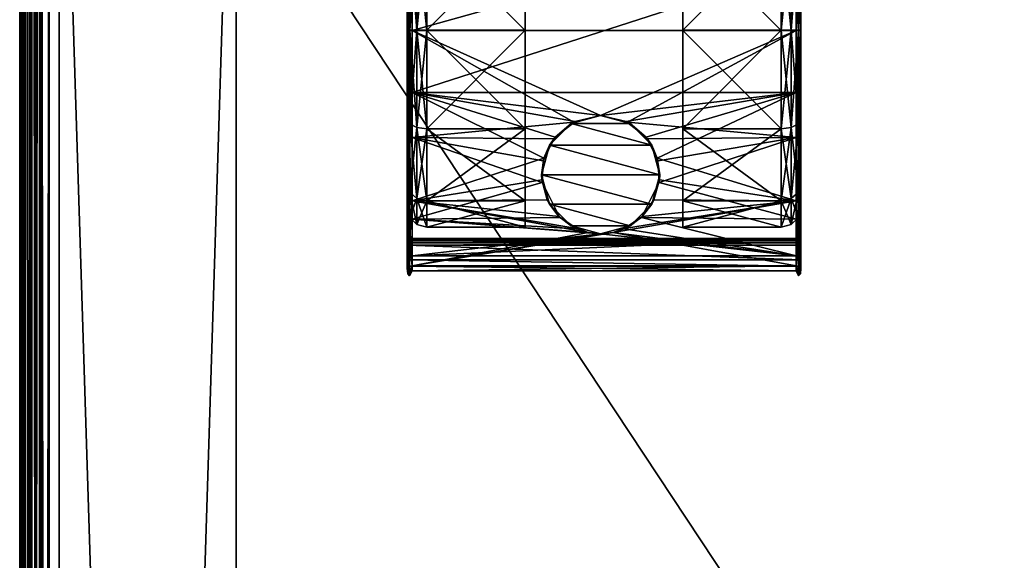
# Model space of a CAD drawing. Units: millimetres. Extents: x 1 to 401, y -624 to 201.
# Drawn here: x 1 to 101, y -103 to -48 of the extents above; entities that cross this region are included whole.
import ezdxf

# ---------------------------------------------------------------- set-up
doc = ezdxf.new("R2010")
doc.units = ezdxf.units.MM
doc.header["$MEASUREMENT"] = 0
for name, color, linetype in [('72_EGR_BASE_IMPORT', 7, 'Continuous'), ('72_OFML_OFFICE_D2_ANY', 7, 'Continuous'), ('72_OFML_OFFICE_D3_ANY', 7, 'Continuous')]:
    doc.layers.add(name, color=color, linetype=linetype)

# ---------------------------------------------------------------- blocks, each defined once
blk = doc.blocks.new('2325ad44-0e66-4e3a-aeba-b2aca02cab5a')
mesh = blk.add_polyface()
corners = [(399, 199, 576), (3, 199, 576), (399.77, 199.77, 576.15), (2.23, 199.77, 576.15), (1.15, 200.85, 577.23), (400.41, 200.41, 576.59), (1.59, 200.41, 576.59), (1.04, 200.96, 577.61), (400.96, 200.96, 577.61), (1, 201, 578), (401, 201, 578), (400.85, 200.85, 577.23), (400.41, 200.41, 576.59), (1.59, 200.41, 576.59), (1.59, 200.41, 576.59), (401, 201, 599), (1, 201, 599), (400.96, 200.96, 599.39), (1.15, 200.85, 599.77), (400.85, 200.85, 599.77), (1.04, 200.96, 599.39), (1.59, 200.41, 600.41), (400.41, 200.41, 600.41), (3, 199, 601), (399, 199, 601), (2.23, 199.77, 600.85), (399.77, 199.77, 600.85), (400.41, 200.41, 600.41), (400.41, 200.41, 600.41), (1.59, 200.41, 600.41), (1, -599, 599), (401, -599, 599), (1.04, -598.96, 599.39), (400.85, -598.85, 599.77), (1.15, -598.85, 599.77), (400.96, -598.96, 599.39), (400.41, -598.41, 600.41), (1.59, -598.41, 600.41), (399, -597, 601), (3, -597, 601), (399.77, -597.77, 600.85), (2.23, -597.77, 600.85), (1.59, -598.41, 600.41), (1.59, -598.41, 600.41), (400.41, -598.41, 600.41), (3, -597, 576), (399, -597, 576), (2.23, -597.77, 576.15), (399.77, -597.77, 576.15), (400.85, -598.85, 577.23), (1.59, -598.41, 576.59), (400.41, -598.41, 576.59), (400.96, -598.96, 577.61), (1.04, -598.96, 577.61), (401, -599, 578), (1, -599, 578), (1.15, -598.85, 577.23), (1.59, -598.41, 576.59), (400.41, -598.41, 576.59), (400.41, -598.41, 576.59), (400.85, -598.85, 599.77), (400.41, 200.41, 600.41), (400.41, -598.41, 600.41), (400.96, -598.96, 599.39), (400.96, 200.96, 599.39), (400.85, -598.85, 599.77), (401, -599, 599), (401, 201, 599), (400.96, -598.96, 599.39), (401, 201, 599), (400.96, 200.96, 599.39), (400.96, -598.96, 599.39), (400.96, 200.96, 599.39), (400.85, 200.85, 599.77), (400.85, -598.85, 599.77), (400.85, 200.85, 599.77), (400.41, 200.41, 600.41), (400.85, -598.85, 599.77), (400.41, 200.41, 600.41), (400.41, -598.41, 600.41), (400.41, -598.41, 600.41), (401, 201, 578), (401, -599, 578), (400.96, 200.96, 577.61), (400.85, -598.85, 577.23), (400.85, 200.85, 577.23), (400.96, -598.96, 577.61), (400.85, -598.85, 577.23), (400.41, -598.41, 576.59), (400.85, 200.85, 577.23), (400.85, 200.85, 577.23), (400.41, -598.41, 576.59), (400.41, 200.41, 576.59), (400.41, 200.41, 576.59), (400.41, 200.41, 576.59), (400.41, -598.41, 576.59), (400.85, 200.85, 577.23), (400.96, 200.96, 577.61), (400.96, -598.96, 577.61), (400.96, 200.96, 577.61), (401, -599, 578), (400.96, -598.96, 577.61), (401, 201, 578), (401, 201, 599), (401, -599, 578), (401, 201, 599), (401, -599, 599), (401, -599, 578), (1, 201, 599), (1, 201, 578), (1, -599, 599), (1, 201, 578), (1, -599, 578), (1, -599, 599), (1.59, 200.41, 600.41), (1.59, 200.41, 600.41), (1.59, -598.41, 600.41), (1.04, 200.96, 599.39), (1.04, -598.96, 599.39), (1.15, 200.85, 599.77), (1, 201, 599), (1, -599, 599), (1.04, 200.96, 599.39), (1, -599, 599), (1.04, -598.96, 599.39), (1.04, 200.96, 599.39), (1.04, -598.96, 599.39), (1.15, -598.85, 599.77), (1.15, 200.85, 599.77), (1.15, -598.85, 599.77), (1.59, -598.41, 600.41), (1.15, 200.85, 599.77), (1.15, 200.85, 599.77), (1.59, -598.41, 600.41), (1.59, 200.41, 600.41), (1, -599, 578), (1, 201, 578), (1.04, -598.96, 577.61), (1, 201, 578), (1.04, 200.96, 577.61), (1.04, -598.96, 577.61), (1.04, -598.96, 577.61), (1.04, 200.96, 577.61), (1.15, -598.85, 577.23), (1.04, 200.96, 577.61), (1.15, 200.85, 577.23), (1.15, -598.85, 577.23), (1.59, -598.41, 576.59), (1.59, 200.41, 576.59), (1.59, -598.41, 576.59), (1.59, -598.41, 576.59), (1.15, -598.85, 577.23), (1.59, 200.41, 576.59), (1.15, -598.85, 577.23), (1.15, 200.85, 577.23), (1.59, 200.41, 576.59)]
mesh.append_faces([[corners[k] for k in face] for face in [(0, 1, 2), (1, 3, 2), (4, 5, 6), (7, 8, 4), (9, 10, 7), (10, 8, 7), (8, 11, 4), (11, 5, 4), (12, 2, 13), (2, 3, 14), (15, 16, 17), (18, 19, 20), (18, 21, 19), (19, 21, 22), (23, 24, 25), (24, 26, 25), (26, 27, 25), (25, 28, 29), (19, 17, 20), (20, 17, 16), (9, 16, 10), (16, 15, 10), (30, 31, 32), (33, 34, 35), (33, 36, 34), (34, 36, 37), (38, 39, 40), (39, 41, 40), (41, 42, 40), (40, 43, 44), (34, 32, 35), (35, 32, 31), (45, 46, 47), (46, 48, 47), (49, 50, 51), (52, 53, 49), (54, 55, 52), (55, 53, 52), (53, 56, 49), (56, 50, 49), (57, 47, 58), (47, 48, 59), (24, 38, 26), (38, 40, 26), (60, 61, 62), (63, 64, 65), (66, 67, 68), (69, 70, 71), (72, 73, 74), (75, 76, 77), (78, 26, 79), (26, 40, 80), (81, 82, 83), (84, 85, 86), (87, 88, 89), (90, 91, 92), (46, 0, 48), (0, 2, 48), (2, 93, 48), (48, 94, 95), (96, 97, 98), (99, 100, 101), (102, 103, 104), (105, 106, 107), (54, 31, 55), (31, 30, 55), (46, 45, 0), (45, 1, 0), (39, 38, 23), (38, 24, 23), (108, 109, 110), (111, 112, 113), (39, 23, 41), (23, 25, 41), (25, 114, 41), (41, 115, 116), (117, 118, 119), (120, 121, 122), (123, 124, 125), (126, 127, 128), (129, 130, 131), (132, 133, 134), (135, 136, 137), (138, 139, 140), (141, 142, 143), (144, 145, 146), (3, 147, 148), (1, 45, 3), (45, 47, 3), (47, 149, 3), (150, 151, 152), (153, 154, 155)]])
blk = doc.blocks.new('266d0b22-3687-45cf-876e-e9efb089587a')
mesh = blk.add_polyface()
corners = [(398, -1, 46), (4, -1, 46), (398.77, -0.23, 46.15), (3.23, -0.23, 46.15), (2.15, 0.85, 47.23), (399.41, 0.41, 46.59), (2.59, 0.41, 46.59), (2.04, 0.96, 47.61), (399.96, 0.96, 47.61), (2, 1, 48), (400, 1, 48), (399.85, 0.85, 47.23), (399.41, 0.41, 46.59), (2.59, 0.41, 46.59), (2.59, 0.41, 46.59), (400, 1, 62), (2, 1, 62), (399.96, 0.96, 62.39), (2.15, 0.85, 62.77), (399.85, 0.85, 62.77), (2.04, 0.96, 62.39), (2.59, 0.41, 63.41), (399.41, 0.41, 63.41), (4, -1, 64), (398, -1, 64), (3.23, -0.23, 63.85), (398.77, -0.23, 63.85), (399.41, 0.41, 63.41), (399.41, 0.41, 63.41), (2.59, 0.41, 63.41), (2, -599, 62), (400, -599, 62), (2.04, -598.96, 62.39), (399.85, -598.85, 62.77), (2.15, -598.85, 62.77), (399.96, -598.96, 62.39), (399.41, -598.41, 63.41), (2.59, -598.41, 63.41), (398, -597, 64), (4, -597, 64), (398.77, -597.77, 63.85), (3.23, -597.77, 63.85), (2.59, -598.41, 63.41), (2.59, -598.41, 63.41), (399.41, -598.41, 63.41), (4, -597, 46), (398, -597, 46), (3.23, -597.77, 46.15), (398.77, -597.77, 46.15), (399.85, -598.85, 47.23), (2.59, -598.41, 46.59), (399.41, -598.41, 46.59), (399.96, -598.96, 47.61), (2.04, -598.96, 47.61), (400, -599, 48), (2, -599, 48), (2.15, -598.85, 47.23), (2.59, -598.41, 46.59), (399.41, -598.41, 46.59), (399.41, -598.41, 46.59), (2, 1, 62), (2, 1, 48), (2, -599, 62), (2, 1, 48), (2, -599, 48), (2, -599, 62), (2.59, 0.41, 63.41), (2.59, 0.41, 63.41), (2.59, -598.41, 63.41), (2.04, 0.96, 62.39), (2.04, -598.96, 62.39), (2.15, 0.85, 62.77), (2, 1, 62), (2, -599, 62), (2.04, 0.96, 62.39), (2, -599, 62), (2.04, -598.96, 62.39), (2.04, 0.96, 62.39), (2.04, -598.96, 62.39), (2.15, -598.85, 62.77), (2.15, 0.85, 62.77), (2.15, -598.85, 62.77), (2.59, -598.41, 63.41), (2.15, 0.85, 62.77), (2.15, 0.85, 62.77), (2.59, -598.41, 63.41), (2.59, 0.41, 63.41), (2, -599, 48), (2, 1, 48), (2.04, -598.96, 47.61), (2, 1, 48), (2.04, 0.96, 47.61), (2.04, -598.96, 47.61), (2.04, -598.96, 47.61), (2.04, 0.96, 47.61), (2.15, -598.85, 47.23), (2.04, 0.96, 47.61), (2.15, 0.85, 47.23), (2.15, -598.85, 47.23), (2.59, -598.41, 46.59), (2.59, 0.41, 46.59), (2.59, -598.41, 46.59), (2.59, -598.41, 46.59), (2.15, -598.85, 47.23), (2.59, 0.41, 46.59), (2.15, -598.85, 47.23), (2.15, 0.85, 47.23), (2.59, 0.41, 46.59), (400, -599, 62), (400, -599, 48), (400, 1, 62), (400, -599, 48), (400, 1, 48), (400, 1, 62), (399.41, -598.41, 63.41), (399.41, -598.41, 63.41), (399.41, 0.41, 63.41), (399.96, -598.96, 62.39), (399.96, 0.96, 62.39), (399.85, -598.85, 62.77), (400, -599, 62), (400, 1, 62), (399.96, -598.96, 62.39), (400, 1, 62), (399.96, 0.96, 62.39), (399.96, -598.96, 62.39), (399.96, 0.96, 62.39), (399.85, 0.85, 62.77), (399.85, -598.85, 62.77), (399.85, 0.85, 62.77), (399.41, 0.41, 63.41), (399.85, -598.85, 62.77), (399.85, -598.85, 62.77), (399.41, 0.41, 63.41), (399.41, -598.41, 63.41), (400, 1, 48), (400, -599, 48), (399.96, 0.96, 47.61), (400, -599, 48), (399.96, -598.96, 47.61), (399.96, 0.96, 47.61), (399.96, 0.96, 47.61), (399.96, -598.96, 47.61), (399.85, 0.85, 47.23), (399.96, -598.96, 47.61), (399.85, -598.85, 47.23), (399.85, 0.85, 47.23), (399.41, 0.41, 46.59), (399.41, -598.41, 46.59), (399.41, 0.41, 46.59), (399.41, 0.41, 46.59), (399.85, 0.85, 47.23), (399.41, -598.41, 46.59), (399.85, 0.85, 47.23), (399.85, -598.85, 47.23), (399.41, -598.41, 46.59)]
mesh.append_faces([[corners[k] for k in face] for face in [(0, 1, 2), (1, 3, 2), (4, 5, 6), (7, 8, 4), (9, 10, 7), (10, 8, 7), (8, 11, 4), (11, 5, 4), (12, 2, 13), (2, 3, 14), (15, 16, 17), (18, 19, 20), (18, 21, 19), (19, 21, 22), (23, 24, 25), (24, 26, 25), (26, 27, 25), (25, 28, 29), (19, 17, 20), (20, 17, 16), (9, 16, 10), (16, 15, 10), (30, 31, 32), (33, 34, 35), (33, 36, 34), (34, 36, 37), (38, 39, 40), (39, 41, 40), (41, 42, 40), (40, 43, 44), (34, 32, 35), (35, 32, 31), (45, 46, 47), (46, 48, 47), (49, 50, 51), (52, 53, 49), (54, 55, 52), (55, 53, 52), (53, 56, 49), (56, 50, 49), (57, 47, 58), (47, 48, 59), (54, 31, 55), (31, 30, 55), (46, 45, 0), (45, 1, 0), (39, 38, 23), (38, 24, 23), (60, 61, 62), (63, 64, 65), (39, 23, 41), (23, 25, 41), (25, 66, 41), (41, 67, 68), (69, 70, 71), (72, 73, 74), (75, 76, 77), (78, 79, 80), (81, 82, 83), (84, 85, 86), (87, 88, 89), (90, 91, 92), (93, 94, 95), (96, 97, 98), (3, 99, 100), (1, 45, 3), (45, 47, 3), (47, 101, 3), (102, 103, 104), (105, 106, 107), (108, 109, 110), (111, 112, 113), (24, 38, 26), (38, 40, 26), (40, 114, 26), (26, 115, 116), (117, 118, 119), (120, 121, 122), (123, 124, 125), (126, 127, 128), (129, 130, 131), (132, 133, 134), (135, 136, 137), (138, 139, 140), (141, 142, 143), (144, 145, 146), (48, 147, 148), (46, 0, 48), (0, 2, 48), (2, 149, 48), (150, 151, 152), (153, 154, 155)]])
blk = doc.blocks.new('0ca52bf3-972e-4bcf-b5da-5dd79ae0662e')
mesh = blk.add_polyface()
corners = [(397, -3, 64), (379, -3, 64), (397, -3, 576), (379, -3, 576), (397, -575, 576), (397, -575, 64), (397, -3, 576), (397, -3, 64), (397, -3, 576), (397, -575, 576), (379, -575, 576), (397, -575, 64), (379, -575, 64), (397, -575, 64), (379, -3, 576), (379, -3, 64), (379, -575, 576), (379, -3, 64), (379, -575, 64), (379, -575, 576), (397, -3, 576), (379, -3, 576), (397, -575, 576), (379, -3, 576), (379, -575, 576), (397, -575, 576), (397, -575, 64), (379, -575, 64), (397, -3, 64), (379, -575, 64), (379, -3, 64), (397, -3, 64), (23, -575, 576), (5, -575, 576), (23, -575, 64), (5, -575, 64), (23, -3, 64), (23, -3, 576), (23, -575, 64), (23, -575, 576), (23, -575, 64), (23, -3, 64), (5, -3, 64), (23, -3, 576), (5, -3, 576), (23, -3, 576), (5, -575, 64), (5, -575, 576), (5, -3, 64), (5, -575, 576), (5, -3, 576), (5, -3, 64), (23, -575, 64), (5, -575, 64), (23, -3, 64), (5, -575, 64), (5, -3, 64), (23, -3, 64), (23, -3, 576), (5, -3, 576), (23, -575, 576), (5, -3, 576), (5, -575, 576), (23, -575, 576), (23, -8, 64.5), (379, -8, 64.5), (23, -26, 64.5), (379, -26, 64.5), (379, -8, 64.5), (379, -8, 575.5), (379, -26, 64.5), (379, -26, 575.5), (379, -26, 64.5), (379, -8, 575.5), (23, -8, 575.5), (379, -26, 575.5), (23, -26, 575.5), (379, -26, 575.5), (23, -8, 575.5), (23, -8, 64.5), (23, -26, 575.5), (23, -8, 64.5), (23, -26, 64.5), (23, -26, 575.5), (23, -26, 575.5), (23, -26, 64.5), (379, -26, 575.5), (23, -26, 64.5), (379, -26, 64.5), (379, -26, 575.5), (23, -8, 64.5), (23, -8, 575.5), (379, -8, 64.5), (23, -8, 575.5), (379, -8, 575.5), (379, -8, 64.5)]
mesh.append_faces([[corners[k] for k in face] for face in [(0, 1, 2), (1, 3, 2), (4, 5, 6), (5, 7, 8), (9, 10, 11), (10, 12, 13), (14, 15, 16), (17, 18, 19), (20, 21, 22), (23, 24, 25), (26, 27, 28), (29, 30, 31), (32, 33, 34), (33, 35, 34), (36, 37, 38), (37, 39, 40), (41, 42, 43), (42, 44, 45), (46, 47, 48), (49, 50, 51), (52, 53, 54), (55, 56, 57), (58, 59, 60), (61, 62, 63), (64, 65, 66), (65, 67, 66), (68, 69, 70), (69, 71, 72), (73, 74, 75), (74, 76, 77), (78, 79, 80), (81, 82, 83), (84, 85, 86), (87, 88, 89), (90, 91, 92), (93, 94, 95)]])
blk = doc.blocks.new('69678828-fd2a-4747-99af-1ab7f2045cd7')
mesh = blk.add_polyface()
corners = [(40.35, -33.75, 25.01), (40.35, -33.75, 7.01), (40.35, -40.34, 31.59), (40.35, -40.33, 0.42), (40.35, -29.52, 30.41), (40.35, -38.33, 36.77), (40.35, -38.22, 37.84), (40.35, -49.34, 39.5), (52.35, -49.33, -4), (52.35, -39.33, -1.31), (52.35, -39.34, 33.33), (52.35, -32.02, 26.01), (52.35, -32.01, 6.01), (52.35, -39.33, -1.31), (42.35, -39.33, -1.31), (42.35, -39.33, -1.31), (52.35, -39.33, -1.31), (42.35, -49.33, -4), (52.35, -49.34, 36), (52.35, -39.34, 33.33), (42.35, -39.34, 33.33), (42.35, -32.02, 26.01), (41.35, -32.24, 6.14), (41.35, -39.47, -1.08), (40.62, -39.83, -0.45), (41.35, -32.24, 6.14), (40.62, -32.88, 6.51), (41.35, -49.33, -3.73), (41.35, -39.47, -1.08), (42.35, -39.33, -1.31), (41.35, -49.34, 35.74), (41.35, -39.47, 33.09), (40.62, -39.84, 32.46), (41.35, -32.25, 25.87), (42.35, -39.34, 33.33), (40.62, -32.88, 25.51), (40.35, -33.75, 25.01), (40.62, -39.84, 32.46), (40.62, -39.84, 32.46), (41.35, -39.47, 33.09), (40.62, -49.33, -3), (41.35, -39.47, -1.08), (40.35, -33.75, 7.01), (40.35, -40.33, 0.42), (42.35, -39.33, -1.31), (41.35, -39.47, -1.08), (42.35, -32.01, 6.01), (40.35, -49.33, -2), (42.35, -49.34, 36), (40.35, -40.34, 31.59), (40.62, -39.84, 32.46), (40.62, -39.84, 32.46), (40.62, -49.34, 35), (40.85, -32.02, 34.03), (40.6, -36.87, 37.6), (40.85, -43.03, 40.2), (40.6, -36.87, 37.6), (40.42, -36.97, 37.44), (40.6, -49.34, 40.94), (40.6, -36.87, 37.6), (40.6, -49.34, 40.94), (40.85, -43.03, 40.2), (40.35, -38.22, 37.84), (40.42, -49.34, 40.75), (40.42, -36.97, 37.44), (40.35, -29.88, 29.19), (40.42, -37.72, 36.14), (40.35, -38.33, 36.77), (40.42, -37.72, 36.14), (40.6, -37.81, 35.98), (40.42, -49.34, 39.25), (40.42, -49.34, 39.25), (40.85, -38.45, 36.26), (40.6, -49.34, 39.07), (40.6, -37.81, 35.98), (40.85, -38.45, 36.26), (40.6, -37.81, 35.98), (40.85, -30.16, 28.7), (40.85, -38.45, 36.26), (79.85, -38.45, 36.26), (40.85, -49.34, 39), (40.85, -30.16, 28.7), (40.85, -43.03, 40.2), (79.85, -32.02, 34.03), (40.85, -32.02, 34.03)]
mesh.append_faces([[corners[k] for k in face] for face in [(0, 1, 2), (3, 2, 1), (4, 5, 6), (5, 7, 6), (8, 9, 10), (10, 9, 11), (12, 13, 14), (15, 16, 17), (18, 19, 20), (20, 19, 21), (22, 23, 24), (25, 24, 26), (27, 28, 29), (30, 31, 32), (33, 31, 34), (35, 36, 37), (35, 38, 39), (40, 24, 41), (42, 26, 43), (44, 45, 46), (47, 43, 24), (24, 43, 26), (34, 31, 48), (36, 49, 50), (51, 49, 52), (53, 54, 55), (56, 57, 58), (59, 60, 61), (62, 63, 64), (65, 66, 67), (68, 69, 70), (66, 71, 67), (72, 73, 74), (75, 76, 77), (78, 79, 80), (78, 81, 79), (82, 83, 84)]])
mesh = blk.add_polyface()
corners = [(80.35, -38.33, 36.77), (80.35, -38.22, 37.84), (80.35, -49.34, 39.5), (80.35, -29.52, 30.41), (80.35, -33.75, 7.01), (80.35, -33.75, 25.01), (80.35, -40.33, 0.42), (80.35, -40.34, 31.59), (80.35, -49.33, -2), (79.85, -30.16, 28.7), (80.1, -37.81, 35.98), (79.85, -38.45, 36.26), (80.29, -29.2, 27.63), (80.29, -37.72, 36.14), (80.1, -37.81, 35.98), (80.29, -37.72, 36.14), (80.1, -49.34, 39.07), (80.1, -37.81, 35.98), (79.85, -38.45, 36.26), (80.35, -38.33, 36.77), (80.35, -29.88, 29.19), (80.29, -49.34, 39.25), (80.29, -36.97, 37.44), (80.1, -36.87, 37.6), (80.29, -49.34, 40.75), (80.29, -36.97, 37.44), (80.35, -38.22, 37.84), (79.85, -43.03, 40.2), (80.1, -49.34, 40.94), (80.1, -36.87, 37.6), (79.85, -43.03, 40.2), (80.1, -36.87, 37.6), (79.85, -32.02, 34.03), (80.1, -36.87, 37.6), (80.1, -49.34, 40.94), (79.85, -32.02, 34.03), (40.85, -43.03, 40.2), (79.85, -43.03, 40.2), (68.35, -32.01, 6.01), (68.35, -39.33, -1.31), (68.35, -39.34, 33.33), (68.35, -49.34, 36), (68.35, -49.33, -4), (68.35, -39.33, -1.31), (78.35, -39.33, -1.31), (78.35, -39.33, -1.31), (68.35, -39.33, -1.31), (78.35, -32.01, 6.01), (68.35, -32.02, 26.01), (68.35, -39.34, 33.33), (78.35, -39.34, 33.33), (78.35, -49.34, 36), (79.35, -49.33, -3.73), (79.35, -39.47, -1.08), (80.09, -39.83, -0.45), (79.35, -32.24, 6.14), (79.35, -39.47, -1.08), (78.35, -39.33, -1.31), (79.35, -32.25, 25.87), (79.35, -39.47, 33.09), (80.09, -39.84, 32.46), (79.35, -32.25, 25.87), (80.09, -32.88, 25.51), (79.35, -49.34, 35.74), (79.35, -39.47, 33.09), (78.35, -39.34, 33.33), (80.09, -49.34, 35), (80.09, -39.84, 32.46), (80.35, -33.75, 25.01), (80.35, -40.34, 31.59), (80.09, -32.88, 6.51), (80.35, -33.75, 7.01), (80.09, -32.88, 6.51), (79.35, -39.47, -1.08), (78.35, -32.02, 26.01), (80.35, -49.34, 34), (78.35, -39.33, -1.31), (79.35, -39.47, -1.08), (78.35, -49.33, -4), (80.35, -40.33, 0.42), (80.09, -49.33, -3)]
mesh.append_faces([[corners[k] for k in face] for face in [(0, 1, 2), (1, 0, 3), (4, 5, 6), (5, 7, 6), (6, 7, 8), (9, 10, 11), (10, 12, 13), (14, 15, 16), (17, 16, 18), (19, 13, 20), (13, 19, 21), (22, 23, 24), (25, 24, 26), (27, 28, 29), (30, 31, 32), (33, 34, 24), (35, 36, 37), (38, 39, 40), (40, 39, 41), (42, 43, 44), (45, 46, 47), (48, 49, 50), (50, 49, 51), (52, 53, 54), (55, 56, 57), (58, 59, 60), (61, 60, 62), (63, 64, 65), (66, 67, 64), (68, 62, 69), (70, 71, 54), (72, 54, 73), (65, 64, 74), (75, 69, 60), (60, 69, 62), (76, 77, 78), (71, 79, 54), (54, 79, 80)]])
mesh = blk.add_polyface()
corners = [(40.35, -49.33, -2), (40.35, -49.34, 34), (40.35, -40.33, 0.42), (40.35, -58.34, 31.59), (40.35, -58.33, 0.41), (40.35, -40.34, 31.59), (40.35, -60.46, 37.83), (40.35, -49.34, 40.5), (40.35, -49.34, 39.5), (40.35, -38.22, 37.84), (52.35, -49.34, 36), (52.35, -49.33, -4), (52.35, -39.34, 33.33), (52.35, -59.33, -1.32), (42.35, -49.34, 36), (52.35, -49.34, 36), (42.35, -39.34, 33.33), (52.35, -59.34, 33.32), (42.35, -49.33, -4), (52.35, -49.33, -4), (42.35, -59.33, -1.32), (52.35, -39.33, -1.31), (42.35, -49.33, -4), (41.35, -49.33, -3.73), (42.35, -39.33, -1.31), (41.35, -59.2, -1.09), (40.62, -58.83, -0.45), (40.62, -49.33, -3), (41.35, -49.33, -3.73), (40.62, -49.33, -3), (41.35, -39.47, -1.08), (42.35, -49.34, 36), (41.35, -49.34, 35.74), (42.35, -59.34, 33.32), (41.35, -39.47, 33.09), (40.62, -39.84, 32.46), (40.62, -49.34, 35), (41.35, -49.34, 35.74), (40.62, -49.34, 35), (41.35, -59.21, 33.09), (40.35, -49.34, 34), (40.62, -49.34, 35), (40.35, -40.34, 31.59), (40.62, -49.34, 35), (40.62, -58.84, 32.46), (40.35, -49.33, -2), (40.62, -49.33, -3), (40.35, -58.33, 0.41), (40.62, -49.33, -3), (40.62, -39.83, -0.45), (40.6, -61.81, 37.59), (40.6, -49.34, 40.94), (40.42, -49.34, 40.75), (40.35, -49.34, 40.5), (40.35, -38.22, 37.84), (40.35, -60.46, 37.83), (40.42, -36.97, 37.44), (40.42, -49.34, 40.75), (40.6, -49.34, 40.94), (40.85, -43.03, 40.2), (40.6, -49.34, 40.94), (40.85, -55.65, 40.19), (40.42, -60.97, 36.14), (40.42, -49.34, 39.25), (40.6, -49.34, 39.07), (40.35, -60.35, 36.76), (40.35, -49.34, 39.5), (40.85, -49.34, 39), (40.6, -49.34, 39.07), (40.85, -38.45, 36.26), (40.85, -60.23, 36.26), (40.6, -49.34, 39.07), (40.35, -38.33, 36.77), (40.6, -37.81, 35.98), (40.6, -49.34, 39.07), (40.42, -49.34, 39.25), (57.28, -58.65, 37.03), (40.85, -49.34, 39), (60, -58, 37.31), (40.85, -43.03, 40.2), (40.85, -55.65, 40.19), (79.85, -43.03, 40.2)]
mesh.append_faces([[corners[k] for k in face] for face in [(0, 1, 2), (1, 0, 3), (4, 3, 0), (1, 5, 2), (6, 7, 8), (9, 8, 7), (10, 11, 12), (11, 10, 13), (14, 15, 16), (15, 14, 17), (18, 19, 20), (19, 18, 21), (22, 23, 24), (23, 22, 25), (23, 26, 27), (28, 29, 30), (31, 32, 33), (32, 31, 34), (32, 35, 36), (37, 38, 39), (40, 41, 42), (43, 40, 44), (45, 46, 47), (48, 45, 49), (50, 51, 52), (53, 52, 54), (53, 55, 52), (56, 57, 58), (59, 60, 61), (62, 63, 64), (65, 66, 63), (67, 68, 69), (67, 70, 71), (63, 66, 72), (73, 74, 75), (76, 77, 78), (79, 80, 81)]])
mesh = blk.add_polyface()
corners = [(80.35, -38.22, 37.84), (80.35, -49.34, 40.5), (80.35, -49.34, 39.5), (80.35, -60.46, 37.83), (80.35, -49.33, -2), (80.35, -49.34, 34), (80.35, -58.33, 0.41), (80.35, -40.34, 31.59), (80.35, -58.34, 31.59), (80.1, -60.87, 35.98), (80.1, -49.34, 39.07), (80.29, -49.34, 39.25), (79.85, -60.23, 36.26), (79.85, -49.34, 39), (80.1, -49.34, 39.07), (80.29, -37.72, 36.14), (80.29, -49.34, 39.25), (80.35, -38.33, 36.77), (80.35, -49.34, 39.5), (79.85, -38.45, 36.26), (80.35, -60.35, 36.76), (80.29, -61.72, 37.43), (80.29, -49.34, 40.75), (80.1, -49.34, 40.94), (80.35, -60.46, 37.83), (80.35, -49.34, 40.5), (80.29, -49.34, 40.75), (79.85, -55.65, 40.19), (80.1, -49.34, 40.94), (79.85, -43.03, 40.2), (80.29, -49.34, 40.75), (80.35, -38.22, 37.84), (79.85, -38.45, 36.26), (79.85, -49.34, 39), (40.85, -49.34, 39), (62.72, -58.65, 37.03), (60, -58, 37.31), (79.85, -43.03, 40.2), (40.85, -55.65, 40.19), (79.85, -55.65, 40.19), (68.35, -49.34, 36), (68.35, -49.33, -4), (68.35, -59.34, 33.32), (68.35, -39.33, -1.31), (78.35, -49.34, 36), (68.35, -49.34, 36), (78.35, -59.34, 33.32), (68.35, -39.34, 33.33), (78.35, -49.33, -4), (68.35, -49.33, -4), (78.35, -39.33, -1.31), (68.35, -59.33, -1.32), (78.35, -49.33, -4), (79.35, -49.33, -3.73), (78.35, -59.33, -1.32), (79.35, -39.47, -1.08), (79.35, -49.33, -3.73), (80.09, -39.83, -0.45), (80.09, -49.33, -3), (80.09, -49.33, -3), (79.35, -59.2, -1.09), (78.35, -49.34, 36), (79.35, -49.34, 35.74), (78.35, -39.34, 33.33), (79.35, -59.21, 33.09), (79.35, -49.34, 35.74), (80.09, -58.84, 32.46), (80.09, -49.34, 35), (80.09, -49.34, 35), (79.35, -39.47, 33.09), (80.35, -49.34, 34), (80.35, -58.34, 31.59), (80.09, -39.84, 32.46), (80.35, -49.33, -2), (80.35, -40.33, 0.42), (80.09, -58.83, -0.45)]
mesh.append_faces([[corners[k] for k in face] for face in [(0, 1, 2), (1, 3, 2), (4, 5, 6), (5, 4, 7), (5, 8, 6), (9, 10, 11), (12, 13, 14), (15, 16, 14), (17, 18, 11), (14, 13, 19), (18, 20, 11), (21, 22, 23), (24, 25, 26), (27, 28, 29), (30, 25, 31), (32, 33, 34), (35, 36, 33), (33, 36, 34), (37, 38, 39), (40, 41, 42), (41, 40, 43), (44, 45, 46), (45, 44, 47), (48, 49, 50), (49, 48, 51), (52, 53, 54), (53, 52, 55), (56, 57, 58), (53, 59, 60), (61, 62, 63), (62, 61, 64), (65, 66, 67), (62, 68, 69), (70, 67, 71), (67, 70, 72), (73, 58, 74), (58, 73, 75)]])
mesh = blk.add_polyface()
corners = [(40.35, -64.92, 7), (40.35, -64.93, 25), (40.35, -58.33, 0.41), (40.35, -67.34, 16), (40.35, -58.34, 31.59), (40.35, -60.46, 37.83), (40.35, -60.35, 36.76), (40.35, -69.16, 30.4), (40.35, -49.34, 39.5), (40.35, -68.8, 29.18), (41.35, -49.33, -3.73), (41.35, -59.2, -1.09), (40.62, -58.83, -0.45), (41.35, -66.42, 6.13), (40.62, -68.34, 16), (40.62, -65.79, 6.5), (41.35, -66.42, 6.13), (41.35, -59.2, -1.09), (41.35, -66.43, 25.87), (41.35, -59.21, 33.09), (40.62, -58.84, 32.46), (41.35, -66.43, 25.87), (40.62, -65.79, 25.5), (40.62, -49.34, 35), (41.35, -59.21, 33.09), (40.35, -64.93, 25), (40.35, -58.34, 31.59), (40.35, -64.92, 7), (40.35, -67.34, 16), (40.62, -58.83, -0.45), (40.62, -58.83, -0.45), (41.35, -59.2, -1.09), (40.35, -58.33, 0.41), (40.62, -49.33, -3), (40.62, -58.83, -0.45), (40.62, -58.83, -0.45), (40.35, -49.34, 34), (40.85, -55.65, 40.19), (40.6, -61.81, 37.59), (40.85, -66.66, 34.03), (40.6, -61.81, 37.59), (40.85, -55.65, 40.19), (40.6, -49.34, 40.94), (40.6, -61.81, 37.59), (40.42, -49.34, 40.75), (40.42, -61.72, 37.43), (40.6, -61.81, 37.59), (40.6, -70.93, 28.46), (40.6, -61.81, 37.59), (40.85, -66.66, 34.03), (40.42, -49.34, 40.75), (40.35, -60.46, 37.83), (40.42, -61.72, 37.43), (40.35, -69.16, 30.4), (40.35, -60.46, 37.83), (40.35, -60.35, 36.76), (40.42, -60.97, 36.14), (40.35, -68.8, 29.18), (40.42, -49.34, 39.25), (40.6, -49.34, 39.07), (40.6, -60.87, 35.98), (40.42, -69.47, 27.62), (40.6, -49.34, 39.07), (40.85, -60.23, 36.26), (40.6, -60.87, 35.98), (40.85, -68.52, 28.69), (40.6, -69.31, 27.53), (40.6, -60.87, 35.98), (40.85, -68.52, 28.69), (40.85, -60.23, 36.26), (40.6, -69.31, 27.53)]
mesh.append_faces([[corners[k] for k in face] for face in [(0, 1, 2), (0, 3, 1), (1, 4, 2), (5, 6, 7), (6, 5, 8), (6, 9, 7), (10, 11, 12), (13, 14, 15), (16, 15, 17), (18, 19, 20), (21, 20, 22), (23, 20, 24), (25, 22, 26), (22, 25, 14), (27, 15, 28), (15, 27, 29), (15, 30, 31), (32, 33, 34), (32, 35, 27), (36, 26, 20), (20, 26, 22), (37, 38, 39), (40, 41, 42), (43, 44, 45), (46, 45, 47), (48, 47, 49), (50, 51, 52), (53, 45, 54), (55, 56, 57), (56, 55, 58), (56, 59, 60), (56, 60, 61), (56, 61, 57), (62, 63, 64), (65, 66, 67), (68, 60, 69), (60, 70, 61)]])
mesh = blk.add_polyface()
corners = [(52.35, -66.65, 6), (52.35, -59.33, -1.32), (52.35, -59.34, 33.32), (52.35, -49.34, 36), (57.6, -69.49, 27.08), (58.72, -69.86, 26.39), (40.85, -68.52, 28.69), (60, -70, 26.11), (40.85, -70.5, 7), (40.85, -72.24, 18.09), (79.85, -70.5, 7), (61.27, -69.86, 30.28), (60, -70, 30.08), (40.85, -73.26, 23.27), (57.57, -69.48, 30.8), (40.85, -66.66, 34.03), (58.73, -69.86, 30.28), (60, -58, 39.45), (40.85, -55.65, 40.19), (57.4, -58.59, 39.23), (40.85, -73.76, 10.66), (79.85, -73.26, 23.27), (40.35, -72.64, 8.44), (80.2, -73.3, 9.4), (40.5, -73.3, 9.4), (40.85, -73.76, 10.66), (79.85, -73.76, 10.66), (40.35, -72.64, 8.44), (40.35, -71.16, 7.28), (80.35, -72.64, 8.44), (40.39, -70.92, 7.17), (80.33, -70.94, 7.17), (40.64, -70.56, 7.02), (80.08, -70.57, 7.02), (40.48, -70.72, 7.08), (40.74, -70.52, 7), (40.85, -70.5, 7), (80.24, -70.73, 7.09), (54.8, -61, 46), (54.24, -62.33, 37.36), (54, -64, 46), (55.38, -60.17, 38.53), (60, -58, 46), (57.4, -58.59, 39.23), (57, -58.8, 46), (57, -69.2, 46), (58.73, -69.86, 30.28), (60, -70, 46), (54.8, -67, 46), (55.77, -68.25, 32.35), (54.02, -64.53, 35.86), (54.8, -67, 46), (60, -70, 30.08), (60, -58, 39.45), (55.38, -60.17, 38.53), (57, -58.8, 46), (54.58, -66.56, 34.12), (54.8, -67, 46), (55.77, -68.25, 32.35), (54.8, -67, 46), (57.57, -69.48, 30.8), (54.8, -67, 46), (65.2, -67, 46), (54, -64, 46), (60, -70, 46), (63, -69.2, 46), (57, -69.2, 46), (66, -64, 46), (54.8, -61, 46), (57, -58.8, 46), (65.2, -61, 46)]
mesh.append_faces([[corners[k] for k in face] for face in [(0, 1, 2), (2, 1, 3), (4, 5, 6), (5, 7, 6), (8, 9, 10), (11, 12, 13), (14, 15, 16), (17, 18, 19), (13, 20, 21), (13, 12, 16), (22, 23, 24), (25, 24, 26), (27, 28, 29), (30, 31, 28), (32, 33, 34), (32, 35, 33), (35, 36, 33), (34, 37, 30), (38, 39, 40), (39, 38, 41), (42, 43, 44), (45, 46, 47), (48, 49, 45), (40, 50, 51), (46, 52, 47), (53, 43, 42), (43, 54, 44), (55, 41, 38), (39, 50, 40), (50, 56, 57), (56, 58, 59), (49, 60, 45), (60, 46, 45), (61, 62, 63), (64, 65, 66), (66, 65, 61), (63, 67, 68), (69, 68, 70)]])
mesh = blk.add_polyface()
corners = [(52.35, -66.66, 26), (52.35, -66.65, 6), (52.35, -59.34, 33.32), (52.35, -69.34, 16), (42.35, -66.66, 26), (52.35, -66.66, 26), (42.35, -59.34, 33.32), (52.35, -69.34, 16), (42.35, -66.65, 6), (52.35, -66.65, 6), (42.35, -69.34, 16), (52.35, -66.65, 6), (42.35, -66.65, 6), (52.35, -59.33, -1.32), (52.35, -49.33, -4), (42.35, -59.33, -1.32), (42.35, -66.65, 6), (52.35, -59.34, 33.32), (42.35, -59.34, 33.32), (52.35, -59.34, 33.32), (42.35, -49.34, 36), (42.35, -66.65, 6), (41.35, -66.42, 6.13), (42.35, -59.33, -1.32), (41.35, -59.2, -1.09), (42.35, -66.66, 26), (41.35, -66.43, 25.87), (42.35, -69.34, 16), (41.35, -59.21, 33.09), (41.35, -69.07, 16), (41.35, -49.34, 35.74), (41.35, -59.21, 33.09), (42.35, -59.34, 33.32), (42.35, -49.33, -4), (42.35, -59.34, 33.32), (42.35, -66.65, 6), (40.85, -49.34, 39), (57.28, -58.65, 37.03), (40.85, -60.23, 36.26), (55.24, -60.35, 36.19), (54.17, -62.6, 34.8), (55.86, -68.34, 28.96), (40.85, -68.52, 28.69), (54.05, -64.78, 33.05), (57.6, -69.49, 27.08), (60, -70, 26.11), (40.85, -72.24, 18.09), (40.85, -68.52, 28.69), (54.05, -64.78, 33.05), (54.05, -64.78, 33.05), (57.57, -69.48, 30.8), (55.77, -68.25, 32.35), (40.85, -66.66, 34.03), (54.58, -66.56, 34.12), (54.58, -66.56, 34.12), (54.02, -64.53, 35.86), (40.85, -66.66, 34.03), (54.24, -62.33, 37.36), (40.85, -66.66, 34.03), (40.85, -66.66, 34.03), (40.85, -55.65, 40.19), (55.38, -60.17, 38.53), (57.4, -58.59, 39.23), (40.85, -73.26, 23.27), (58.73, -69.86, 30.28)]
mesh.append_faces([[corners[k] for k in face] for face in [(0, 1, 2), (0, 3, 1), (4, 5, 6), (5, 4, 7), (8, 9, 10), (11, 12, 13), (14, 13, 15), (15, 13, 16), (9, 7, 10), (10, 7, 4), (5, 17, 6), (18, 19, 20), (21, 22, 23), (22, 24, 23), (25, 26, 27), (26, 25, 28), (26, 29, 27), (30, 31, 32), (23, 24, 33), (34, 28, 25), (27, 29, 35), (36, 37, 38), (37, 39, 38), (39, 40, 38), (41, 42, 43), (41, 44, 42), (42, 45, 46), (47, 38, 48), (38, 40, 49), (50, 51, 52), (51, 53, 52), (54, 55, 56), (55, 57, 58), (59, 57, 60), (57, 61, 60), (61, 62, 60), (52, 63, 64)]])
mesh = blk.add_polyface()
corners = [(62.4, -69.49, 27.08), (64.14, -68.34, 28.96), (79.85, -72.24, 18.09), (79.85, -68.52, 28.69), (65.83, -62.6, 34.8), (79.85, -60.23, 36.26), (65.95, -64.78, 33.05), (64.76, -60.35, 36.19), (62.72, -58.65, 37.03), (79.85, -49.34, 39), (79.85, -68.52, 28.69), (65.95, -64.78, 33.05), (61.27, -69.86, 30.28), (79.85, -73.26, 23.27), (79.85, -66.66, 34.03), (62.6, -58.59, 39.23), (64.62, -60.17, 38.53), (79.85, -55.65, 40.19), (65.76, -62.33, 37.36), (79.85, -66.66, 34.03), (65.98, -64.53, 35.86), (79.85, -66.66, 34.03), (65.42, -66.56, 34.12), (79.85, -66.66, 34.03), (65.42, -66.56, 34.12), (64.23, -68.25, 32.35), (62.43, -69.48, 30.8), (68.35, -66.65, 6), (68.35, -66.66, 26), (68.35, -59.33, -1.32), (68.35, -49.33, -4), (68.35, -59.34, 33.32), (78.35, -66.66, 26), (68.35, -66.66, 26), (78.35, -69.34, 16), (68.35, -59.34, 33.32), (78.35, -66.65, 6), (68.35, -66.65, 6), (78.35, -59.33, -1.32), (68.35, -66.65, 6), (78.35, -66.65, 6), (68.35, -69.34, 16), (68.35, -59.33, -1.32), (78.35, -49.33, -4), (68.35, -49.34, 36), (68.35, -59.34, 33.32), (78.35, -59.34, 33.32), (78.35, -59.34, 33.32), (78.35, -66.65, 6), (78.35, -66.65, 6), (79.35, -66.42, 6.13), (78.35, -69.34, 16), (79.35, -66.42, 6.13), (78.35, -66.65, 6), (79.35, -59.2, -1.09), (79.35, -69.07, 16), (79.35, -49.33, -3.73), (78.35, -59.33, -1.32), (78.35, -66.66, 26), (79.35, -66.43, 25.87), (78.35, -59.34, 33.32), (79.35, -69.07, 16), (78.35, -59.34, 33.32), (79.35, -59.21, 33.09), (78.35, -49.34, 36), (78.35, -66.65, 6), (79.35, -69.07, 16)]
mesh.append_faces([[corners[k] for k in face] for face in [(0, 1, 2), (2, 1, 3), (4, 5, 6), (4, 7, 5), (7, 8, 5), (5, 8, 9), (5, 10, 6), (11, 3, 1), (12, 13, 14), (15, 16, 17), (16, 18, 17), (17, 18, 19), (18, 20, 21), (20, 22, 23), (24, 25, 14), (25, 26, 14), (27, 28, 29), (30, 29, 31), (31, 29, 28), (32, 33, 34), (33, 32, 35), (36, 37, 38), (39, 40, 41), (37, 42, 38), (38, 42, 43), (44, 45, 46), (47, 35, 32), (33, 41, 34), (34, 41, 48), (49, 50, 51), (52, 53, 54), (50, 55, 51), (56, 54, 57), (58, 59, 60), (59, 58, 61), (62, 63, 64), (57, 54, 65), (51, 66, 58)]])
mesh = blk.add_polyface()
corners = [(80.35, -60.35, 36.76), (80.35, -69.16, 30.4), (80.35, -68.8, 29.18), (80.35, -60.46, 37.83), (80.35, -49.34, 39.5), (80.35, -67.34, 16), (80.35, -64.92, 7), (80.35, -64.93, 25), (80.35, -58.34, 31.59), (80.35, -58.33, 0.41), (79.85, -60.23, 36.26), (80.1, -60.87, 35.98), (79.85, -68.52, 28.69), (80.1, -60.87, 35.98), (79.85, -60.23, 36.26), (80.1, -49.34, 39.07), (80.29, -49.34, 39.25), (80.29, -60.97, 36.14), (80.1, -69.31, 27.53), (80.1, -60.87, 35.98), (80.1, -69.31, 27.53), (79.85, -68.52, 28.69), (80.35, -68.8, 29.18), (80.35, -60.35, 36.76), (80.35, -68.8, 29.18), (80.29, -69.47, 27.62), (80.1, -69.31, 27.53), (80.35, -60.46, 37.83), (80.29, -61.72, 37.43), (80.35, -69.16, 30.4), (80.29, -61.72, 37.43), (80.35, -60.46, 37.83), (80.29, -49.34, 40.75), (80.1, -49.34, 40.94), (80.1, -61.81, 37.59), (80.29, -70.77, 28.37), (79.85, -55.65, 40.19), (79.85, -66.66, 34.03), (80.1, -70.93, 28.46), (79.85, -66.66, 34.03), (80.1, -61.81, 37.59), (79.85, -55.65, 40.19), (79.35, -66.42, 6.13), (79.35, -59.2, -1.09), (80.09, -58.83, -0.45), (79.35, -66.42, 6.13), (80.09, -65.79, 6.5), (79.35, -49.34, 35.74), (79.35, -59.21, 33.09), (80.09, -58.84, 32.46), (79.35, -66.43, 25.87), (80.09, -68.34, 16), (80.09, -65.79, 25.5), (79.35, -66.43, 25.87), (80.09, -65.79, 25.5), (79.35, -59.21, 33.09), (79.35, -59.21, 33.09), (78.35, -59.34, 33.32), (80.35, -64.93, 25), (80.09, -65.79, 25.5), (80.35, -67.34, 16), (80.09, -65.79, 25.5), (80.09, -65.79, 25.5), (79.35, -59.21, 33.09), (80.09, -49.33, -3), (80.09, -58.83, -0.45), (79.35, -59.2, -1.09), (80.35, -64.92, 7), (80.35, -58.33, 0.41), (80.09, -68.34, 16), (80.35, -58.34, 31.59), (80.09, -49.34, 35), (80.35, -49.33, -2)]
mesh.append_faces([[corners[k] for k in face] for face in [(0, 1, 2), (1, 0, 3), (4, 3, 0), (5, 6, 7), (7, 6, 8), (9, 8, 6), (10, 11, 12), (13, 14, 15), (11, 16, 17), (11, 17, 18), (19, 20, 21), (22, 17, 23), (17, 24, 25), (17, 25, 26), (23, 17, 16), (27, 28, 29), (30, 31, 32), (28, 33, 34), (28, 34, 35), (33, 36, 34), (37, 38, 34), (39, 40, 41), (42, 43, 44), (45, 44, 46), (47, 48, 49), (50, 51, 52), (53, 54, 55), (50, 56, 57), (58, 59, 60), (61, 58, 49), (62, 49, 63), (64, 65, 66), (67, 46, 68), (46, 67, 69), (70, 71, 49), (70, 49, 58), (72, 68, 44), (44, 68, 46)]])
mesh = blk.add_polyface()
corners = [(61.28, -69.86, 26.39), (79.85, -72.24, 18.09), (60, -70, 26.11), (62.4, -69.49, 27.08), (40.85, -72.24, 18.09), (79.85, -70.5, 7), (61.27, -69.86, 30.28), (40.85, -73.26, 23.27), (79.85, -73.26, 23.27), (79.85, -66.66, 34.03), (62.43, -69.48, 30.8), (62.6, -58.59, 39.23), (79.85, -55.65, 40.19), (60, -58, 39.45), (79.85, -73.76, 10.66), (40.85, -73.76, 10.66), (40.85, -55.65, 40.19), (68.35, -69.34, 16), (68.35, -66.66, 26), (68.35, -66.65, 6), (80.2, -73.3, 9.4), (40.35, -72.64, 8.44), (80.35, -72.64, 8.44), (79.85, -73.76, 10.66), (40.5, -73.3, 9.4), (80.33, -70.94, 7.17), (40.39, -70.92, 7.17), (80.24, -70.73, 7.09), (40.85, -70.5, 7), (79.85, -70.5, 7), (80.08, -70.57, 7.02), (40.48, -70.72, 7.08), (80.35, -71.16, 7.28), (40.35, -71.16, 7.28), (80.35, -72.64, 8.44), (63, -58.8, 46), (62.6, -58.59, 39.23), (60, -58, 46), (64.62, -60.17, 38.53), (66, -64, 46), (65.76, -62.33, 37.36), (65.2, -61, 46), (65.98, -64.53, 35.86), (63, -69.2, 46), (64.23, -68.25, 32.35), (65.2, -67, 46), (60, -70, 46), (61.27, -69.86, 30.28), (62.43, -69.48, 30.8), (64.23, -68.25, 32.35), (65.42, -66.56, 34.12), (65.2, -67, 46), (65.2, -67, 46), (65.2, -67, 46), (64.62, -60.17, 38.53), (64.62, -60.17, 38.53), (63, -58.8, 46), (60, -58, 39.45), (60, -70, 30.08), (65.2, -67, 46), (54.8, -67, 46), (63, -69.2, 46), (66, -64, 46), (54, -64, 46), (63, -58.8, 46), (57, -58.8, 46), (65.2, -61, 46), (60, -58, 46), (54.8, -61, 46)]
mesh.append_faces([[corners[k] for k in face] for face in [(0, 1, 2), (0, 3, 1), (2, 1, 4), (5, 4, 1), (6, 7, 8), (6, 9, 10), (11, 12, 13), (14, 8, 15), (13, 12, 16), (17, 18, 19), (20, 21, 22), (23, 24, 20), (25, 26, 27), (28, 29, 30), (30, 27, 31), (25, 32, 33), (32, 34, 33), (35, 36, 37), (36, 35, 38), (39, 40, 41), (40, 39, 42), (43, 44, 45), (46, 47, 43), (47, 48, 43), (48, 44, 43), (49, 50, 51), (50, 42, 52), (53, 42, 39), (40, 54, 41), (41, 55, 56), (36, 57, 37), (46, 58, 47), (59, 60, 61), (59, 62, 63), (64, 65, 66), (64, 67, 65), (66, 68, 62)]])
mesh = blk.add_polyface()
corners = [(40.35, -71.16, 7.28), (40.35, -72.64, 8.44), (40.35, -72.7, 18.52), (40.35, -73.53, 19.84), (40.35, -68.8, 29.18), (40.35, -69.16, 30.4), (41.35, -66.42, 6.13), (42.35, -66.65, 6), (41.35, -69.07, 16), (41.35, -66.42, 6.13), (41.35, -69.07, 16), (40.62, -68.34, 16), (41.35, -66.43, 25.87), (40.62, -65.79, 25.5), (40.62, -65.79, 25.5), (40.62, -68.34, 16), (40.35, -64.93, 25), (40.35, -67.34, 16), (40.62, -65.79, 6.5), (40.35, -73.53, 19.84), (40.35, -72.64, 8.44), (40.42, -74.09, 16), (40.35, -73.53, 19.84), (40.42, -74.09, 16), (40.42, -70.77, 28.37), (40.42, -70.77, 28.37), (40.35, -69.16, 30.4), (40.85, -73.76, 10.66), (40.6, -74.27, 16), (40.5, -73.3, 9.4), (40.85, -73.76, 10.66), (40.85, -73.26, 23.27), (40.6, -74.27, 16), (40.6, -74.27, 16), (40.85, -73.26, 23.27), (40.6, -70.93, 28.46), (40.6, -70.93, 28.46), (40.42, -70.77, 28.37), (40.42, -70.77, 28.37), (40.42, -74.09, 16), (40.6, -74.27, 16), (40.5, -73.3, 9.4), (40.5, -73.3, 9.4), (40.35, -69.16, 30.4), (40.42, -61.72, 37.43), (40.42, -61.72, 37.43), (40.42, -70.77, 28.37), (40.85, -66.66, 34.03), (40.6, -70.93, 28.46), (40.74, -70.52, 7), (40.64, -70.56, 7.02), (40.85, -70.5, 7), (40.48, -70.72, 7.08), (40.39, -70.92, 7.17), (40.42, -72.59, 16), (40.48, -70.72, 7.08), (40.35, -71.16, 7.28), (40.35, -71.16, 7.28), (40.35, -72.7, 18.52), (40.42, -72.59, 16), (40.35, -72.7, 18.52), (40.42, -69.47, 27.62), (40.42, -72.59, 16), (40.42, -69.47, 27.62), (40.6, -69.31, 27.53), (40.42, -72.59, 16), (40.6, -72.4, 16), (40.6, -72.4, 16), (40.48, -70.72, 7.08), (40.85, -72.24, 18.09), (40.6, -69.31, 27.53), (40.85, -68.52, 28.69), (40.6, -69.31, 27.53), (40.85, -72.24, 18.09), (40.6, -72.4, 16), (40.85, -70.5, 7), (40.48, -70.72, 7.08), (40.85, -70.5, 7), (40.6, -72.4, 16), (40.35, -68.8, 29.18), (40.42, -69.47, 27.62)]
mesh.append_faces([[corners[k] for k in face] for face in [(0, 1, 2), (1, 3, 2), (2, 3, 4), (5, 4, 3), (6, 7, 8), (9, 10, 11), (12, 13, 8), (14, 15, 8), (16, 17, 11), (11, 17, 18), (19, 20, 21), (22, 23, 24), (19, 25, 26), (27, 28, 29), (30, 31, 32), (33, 34, 35), (28, 36, 37), (28, 38, 39), (40, 21, 41), (20, 42, 21), (43, 24, 44), (45, 46, 35), (47, 48, 31), (49, 50, 51), (50, 52, 51), (53, 54, 55), (53, 56, 54), (57, 58, 59), (54, 60, 61), (62, 63, 64), (65, 64, 66), (54, 67, 68), (69, 70, 71), (72, 73, 74), (75, 76, 66), (77, 78, 69), (79, 80, 58)]])
mesh = blk.add_polyface()
corners = [(80.35, -71.16, 7.28), (80.35, -72.7, 18.52), (80.35, -72.64, 8.44), (80.35, -73.53, 19.84), (80.35, -69.16, 30.4), (80.35, -68.8, 29.18), (80.35, -72.7, 18.52), (80.35, -71.16, 7.28), (80.29, -72.59, 16), (80.35, -72.7, 18.52), (80.29, -72.59, 16), (80.29, -69.47, 27.62), (80.29, -69.47, 27.62), (80.35, -68.8, 29.18), (80.35, -71.16, 7.28), (80.33, -70.94, 7.17), (80.29, -72.59, 16), (80.08, -70.57, 7.02), (80.1, -72.4, 16), (80.24, -70.73, 7.09), (79.97, -70.52, 7), (79.85, -70.5, 7), (79.85, -70.5, 7), (79.85, -72.24, 18.09), (80.1, -72.4, 16), (80.1, -72.4, 16), (79.85, -72.24, 18.09), (80.1, -69.31, 27.53), (80.1, -69.31, 27.53), (80.29, -69.47, 27.62), (80.29, -69.47, 27.62), (80.29, -72.59, 16), (80.1, -72.4, 16), (80.29, -72.59, 16), (80.24, -70.73, 7.09), (80.24, -70.73, 7.09), (80.29, -72.59, 16), (79.85, -68.52, 28.69), (80.1, -69.31, 27.53), (79.85, -73.26, 23.27), (79.85, -73.76, 10.66), (80.1, -74.27, 16), (79.85, -73.26, 23.27), (80.1, -74.27, 16), (80.1, -70.93, 28.46), (80.1, -70.93, 28.46), (79.85, -66.66, 34.03), (80.35, -72.64, 8.44), (80.29, -74.09, 16), (80.2, -73.3, 9.4), (80.35, -73.53, 19.84), (80.29, -74.09, 16), (80.35, -73.53, 19.84), (80.29, -70.77, 28.37), (80.29, -74.09, 16), (80.29, -70.77, 28.37), (80.1, -70.93, 28.46), (80.29, -74.09, 16), (80.1, -70.93, 28.46), (80.1, -74.27, 16), (80.1, -74.27, 16), (80.29, -61.72, 37.43), (80.35, -69.16, 30.4), (79.85, -73.76, 10.66), (80.2, -73.3, 9.4), (80.1, -74.27, 16), (80.35, -69.16, 30.4), (80.29, -70.77, 28.37), (80.1, -61.81, 37.59), (80.29, -70.77, 28.37), (79.35, -66.42, 6.13), (80.09, -65.79, 6.5), (79.35, -69.07, 16), (79.35, -66.43, 25.87), (79.35, -69.07, 16), (80.09, -68.34, 16), (80.09, -68.34, 16), (80.35, -64.92, 7), (80.35, -67.34, 16), (80.09, -68.34, 16), (80.09, -68.34, 16), (80.09, -65.79, 25.5), (79.85, -70.5, 7), (79.97, -70.52, 7), (80.08, -70.57, 7.02)]
mesh.append_faces([[corners[k] for k in face] for face in [(0, 1, 2), (2, 1, 3), (4, 3, 5), (5, 3, 1), (6, 7, 8), (9, 10, 11), (6, 12, 13), (14, 15, 16), (17, 18, 19), (17, 20, 18), (20, 21, 18), (22, 23, 24), (25, 26, 27), (18, 28, 29), (18, 30, 31), (32, 33, 34), (15, 35, 36), (37, 38, 23), (39, 40, 41), (42, 43, 44), (39, 45, 46), (47, 48, 49), (47, 50, 48), (51, 52, 53), (54, 55, 56), (57, 58, 59), (48, 60, 49), (61, 53, 62), (63, 64, 65), (66, 67, 50), (68, 44, 69), (70, 71, 72), (73, 74, 75), (71, 76, 72), (77, 78, 79), (80, 78, 81), (82, 83, 84)]])
blk = doc.blocks.new('ce6c43d6-4a14-4e0d-8bf8-4fe3504776b9')
for name in ['2325ad44-0e66-4e3a-aeba-b2aca02cab5a', '266d0b22-3687-45cf-876e-e9efb089587a', '0ca52bf3-972e-4bcf-b5da-5dd79ae0662e', '69678828-fd2a-4747-99af-1ab7f2045cd7']:
    blk.add_blockref(name, (0, 0))
blk = doc.blocks.new('4dd75dca-6c6a-4960-bfa4-0c76bf017f01', base_point=(1, 201, -4))
at = {"layer": '72_EGR_BASE_IMPORT'}
blk.add_blockref('ce6c43d6-4a14-4e0d-8bf8-4fe3504776b9', (0, 0), dxfattribs=at)
blk = doc.blocks.new('f093a663-6231-4f25-adad-655597d003ed')
at = {"layer": '72_OFML_OFFICE_D2_ANY', "color": 251, "true_color": 0x5f5f5f}
blk.add_polyline3d([(1, -599, 0), (401, -599, 0), (401, 201, 0), (1, 201, 0)], close=True, dxfattribs=at)
at = {"layer": '72_OFML_OFFICE_D3_ANY'}
blk.add_blockref('4dd75dca-6c6a-4960-bfa4-0c76bf017f01', (1, 201, -4), dxfattribs=at)
blk = doc.blocks.new('a45a7603-fc70-4abd-bbde-0a6479f7bc67', base_point=(1, 201, -4))
blk.add_blockref('f093a663-6231-4f25-adad-655597d003ed', (0, 0))

msp = doc.modelspace()

# ---------------------------------------------------------------- block references
msp.add_blockref('a45a7603-fc70-4abd-bbde-0a6479f7bc67', (1, 201, -4))

doc.saveas('drawing.dxf')
